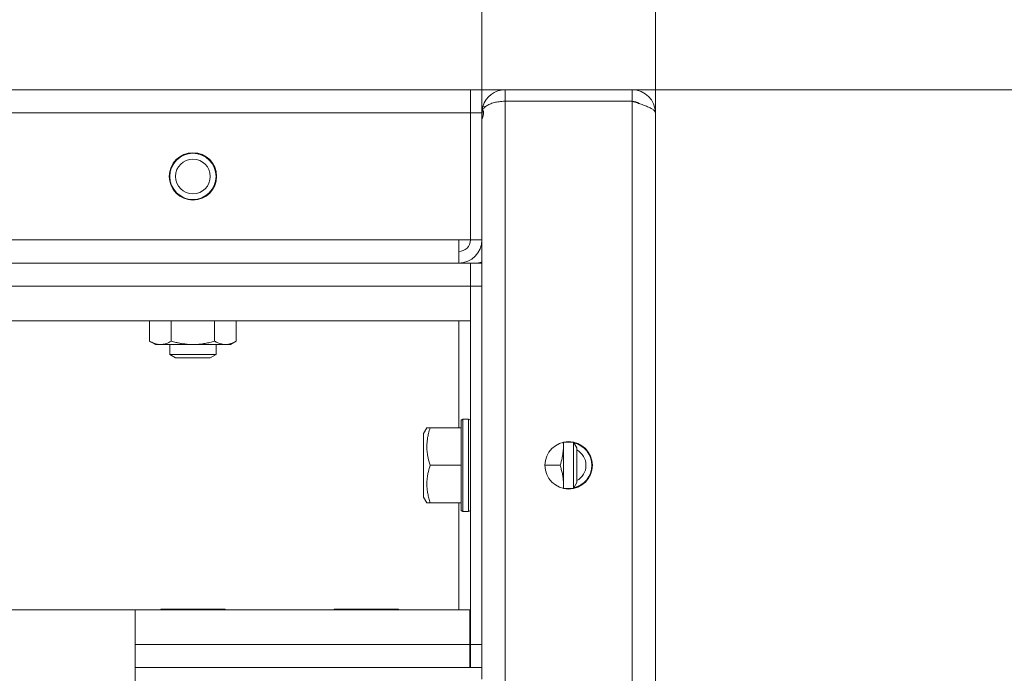
# Model space of a CAD drawing. Units: millimetres. Extents: x 0 to 21052, y -4 to 7425.
# Drawn here: x 3860 to 4030, y 2663 to 2776 of the extents above; entities that cross this region are included whole.
import ezdxf

# ---------------------------------------------------------------- set-up
doc = ezdxf.new("R2010")
doc.units = ezdxf.units.MM
doc.linetypes.add('K5LT_THIN', pattern=[0])
for name, color, linetype, true_color in [('DIM', 6, 'Continuous', 0xff00ff), ('R', 1, 'Continuous', 0xff0000), ('WELDING', 7, 'Continuous', 0xffffff)]:
    doc.layers.add(name, color=color, linetype=linetype, true_color=true_color)

msp = doc.modelspace()

# ---------------------------------------------------------------- linework, layer by layer
at = {"layer": 'DIM', "color": 7, "linetype": 'K5LT_THIN', "lineweight": 18}
for p, q in [((3939.61, 2759.78), (3939.61, 3181.17)), ((3939.61, 2759.78), (3939.61, 3181.17)), ((3969.61, 2759.75), (3969.61, 3181.17)), ((3965.61, 2763.78), (4405.73, 2763.78))]:
    msp.add_line(p, q, dxfattribs=at)
at = {"layer": 'R', "color": 7, "linetype": 'K5LT_THIN', "lineweight": 18}
for p, q in [((2241.61, 2763.78), (3937.61, 2763.78)), ((3937.61, 2759.78), (3937.61, 2763.78)), ((3937.61, 2759.78), (3937.61, 2763.78)), ((3937.61, 2763.78), (3939.61, 2763.78)), ((3937.61, 2763.78), (3943.61, 2763.78)), ((3939.61, 2763.78), (3939.61, 2759.78)), ((3943.61, 2763.78), (3965.61, 2763.78)), ((3943.61, 2763.78), (3943.61, 2761.78)), ((3965.61, 2761.78), (3965.61, 2763.78)), ((3965.61, 2763.78), (3966.6, 2763.78)), ((3966.6, 2763.78), (3966.6, 2763.66)), ((3943.61, 2761.78), (3943.61, 2080.78)), ((3965.61, 2761.78), (3943.61, 2761.78)), ((3965.61, 2080.78), (3965.61, 2761.78)), ((3966.6, 2761.52), (3966.6, 2761.46)), ((3937.61, 2759.78), (2241.61, 2759.78)), ((3937.61, 2737.78), (3937.61, 2759.78)), ((3937.61, 2759.78), (3939.61, 2759.78)), ((3939.61, 2760.78), (3939.73, 2760.78)), ((3939.61, 2759.78), (3939.61, 2737.78)), ((3939.61, 2759.78), (3939.87, 2759.78)), ((3939.77, 2760.91), (3940.16, 2760.8)), ((3969.61, 2760.78), (3969.48, 2760.78)), ((3969.61, 2759.78), (3969.61, 2760.78)), ((3969.61, 2749.78), (3969.61, 2759.78)), ((3969.61, 2759.78), (3969.61, 2759.78)), ((3969.61, 2759.75), (3969.61, 2082.81)), ((3969.61, 2749.75), (3969.61, 2749.78)), ((3969.61, 2092.81), (3969.61, 2749.75)), ((2243.61, 2737.78), (3935.61, 2737.78)), ((3935.61, 2733.78), (3935.61, 2737.78)), ((3935.61, 2737.78), (3937.61, 2737.78)), ((3937.61, 2737.78), (3939.61, 2737.78)), ((3939.61, 2733.78), (3939.61, 2737.78)), ((3937.61, 2733.78), (2241.61, 2733.78)), ((3935.61, 2733.78), (2243.61, 2733.78)), ((3939.61, 2733.78), (3937.61, 2733.78)), ((3937.61, 2733.78), (3937.61, 2729.78)), ((3937.61, 2729.78), (3937.61, 2733.78)), ((3939.61, 2733.97), (3939.61, 2733.78)), ((3939.61, 2729.78), (3939.61, 2733.78)), ((2241.61, 2729.78), (3937.61, 2729.78)), ((3939.61, 2729.78), (3937.61, 2729.78)), ((3937.61, 2729.78), (3937.61, 2667.78)), ((3937.61, 2723.78), (3937.61, 2729.78)), ((3939.61, 2729.78), (3939.61, 2667.78)), ((2241.61, 2723.78), (3937.61, 2723.78)), ((3882.1, 2723.78), (3882.1, 2720.27)), ((3885.85, 2723.78), (3885.85, 2720.27)), ((3893.36, 2723.78), (3893.36, 2720.27)), ((3897.11, 2723.78), (3897.11, 2720.27)), ((3935.61, 2723.78), (3935.61, 2705.28)), ((3882.1, 2720.27), (3883.11, 2719.68)), ((3883.98, 2719.68), (3883.11, 2719.68)), ((3896.11, 2719.68), (3883.98, 2719.68)), ((3885.61, 2719.68), (3885.61, 2717.96)), ((3893.61, 2719.68), (3893.61, 2717.96)), ((3897.11, 2720.27), (3896.11, 2719.68)), ((3885.61, 2717.96), (3886.61, 2717.38)), ((3886.14, 2717.96), (3885.61, 2717.96)), ((3893.61, 2717.96), (3886.14, 2717.96)), ((3887.01, 2717.38), (3886.61, 2717.38)), ((3892.61, 2717.38), (3887.01, 2717.38)), ((3893.61, 2717.96), (3892.61, 2717.38)), ((3930.08, 2705.28), (3929.51, 2704.29)), ((3930.08, 2705.28), (3930.66, 2705.28)), ((3930.66, 2705.28), (3936.01, 2705.28)), ((3936.31, 2706.78), (3936.01, 2706.61)), ((3936.01, 2706.61), (3936.01, 2702.7)), ((3936.31, 2706.78), (3937.31, 2706.78)), ((3936.31, 2706.78), (3936.31, 2702.78)), ((3937.31, 2706.78), (3937.61, 2706.61)), ((3937.31, 2706.78), (3937.31, 2702.78)), ((3929.51, 2704.29), (3929.51, 2701.54)), ((3936.01, 2702.7), (3936.01, 2690.96)), ((3936.31, 2702.78), (3936.31, 2690.78)), ((3937.31, 2702.78), (3937.31, 2690.78)), ((3953.71, 2702.78), (3953.71, 2702.03)), ((3953.71, 2702.78), (3955.43, 2702.78)), ((3953.71, 2702.03), (3953.71, 2694.78)), ((3955.43, 2702.78), (3956.01, 2701.78)), ((3955.43, 2702.78), (3955.43, 2700.78)), ((3929.51, 2701.54), (3929.51, 2693.28)), ((3955.43, 2700.78), (3955.43, 2694.78)), ((3956.01, 2701.78), (3956.01, 2700.28)), ((3956.01, 2700.28), (3956.01, 2695.78)), ((3930.66, 2698.78), (3936.01, 2698.78)), ((3950.51, 2698.78), (3953.13, 2698.78)), ((3955.43, 2694.78), (3956.01, 2695.78)), ((3953.71, 2694.78), (3955.43, 2694.78)), ((3930.08, 2692.28), (3929.51, 2693.28)), ((3930.66, 2692.28), (3930.08, 2692.28)), ((3930.66, 2692.28), (3936.01, 2692.28)), ((3935.61, 2692.28), (3935.61, 2673.78)), ((3936.31, 2690.78), (3936.01, 2690.96)), ((3936.31, 2690.78), (3937.31, 2690.78)), ((3937.31, 2690.78), (3937.61, 2690.96)), ((3879.61, 2673.78), (3771.41, 2673.78)), ((3879.61, 2540.59), (3879.61, 2673.78)), ((3937.51, 2673.78), (3879.61, 2673.78)), ((3883.93, 2673.78), (3884.1, 2673.88)), ((3894.38, 2673.88), (3884.1, 2673.88)), ((3895.11, 2673.88), (3894.38, 2673.88)), ((3895.29, 2673.78), (3895.11, 2673.88)), ((3913.93, 2673.78), (3914.1, 2673.88)), ((3924.38, 2673.88), (3914.1, 2673.88)), ((3925.11, 2673.88), (3924.38, 2673.88)), ((3925.29, 2673.78), (3925.11, 2673.88)), ((3937.51, 2667.78), (3937.51, 2673.78)), ((3937.51, 2667.78), (3879.61, 2667.78)), ((3937.51, 2663.78), (3937.51, 2667.78)), ((3937.51, 2667.78), (3937.61, 2667.78)), ((3939.61, 2667.78), (3937.61, 2667.78)), ((3937.61, 2667.78), (3937.61, 2663.78)), ((3939.61, 2663.78), (3939.61, 2667.78)), ((3879.61, 2663.78), (3939.61, 2663.78)), ((3939.61, 2663.78), (3939.61, 2661.78))]:
    msp.add_line(p, q, dxfattribs=at)
for centre, radius in [((3889.61, 2748.78), 4.1), ((3889.61, 2748.78), 4), ((3889.61, 2748.78), 3), ((3954.61, 2698.78), 4.1)]:
    msp.add_circle(centre, radius, dxfattribs=at)
for centre, radius, start, end in [((3943.61, 2759.78), 4, 90, 163.629), ((3965.61, 2759.78), 4, 0, 90), ((3965.61, 2759.78), 2, 53.6765, 90), ((3943.61, 2759.78), 4, 163.629, 180), ((3935.61, 2737.78), 2, 270, 0), ((3935.61, 2737.78), 4, 270, 0), ((3954.61, 2698.78), 4, 282.696, 77.304), ((3954.61, 2698.78), 3, 297.8181, 62.1819)]:
    msp.add_arc(centre, radius, start, end, dxfattribs=at)
at = {"layer": 'WELDING', "color": 7, "linetype": 'K5LT_THIN', "lineweight": 18}
for points, knots in [([(3943.61, 2761.78), (3943.42, 2761.78), (3943.07, 2761.77), (3942.58, 2761.72), (3942.14, 2761.65), (3941.73, 2761.56), (3941.34, 2761.44), (3940.97, 2761.29), (3940.64, 2761.13), (3940.35, 2760.95), (3940.1, 2760.76), (3939.91, 2760.56), (3939.81, 2760.42), (3939.77, 2760.35)], [0, 0, 0, 0, 1.534253, 2.872886, 4.069356, 5.29864, 6.567689, 7.822198, 9.084578, 10.3548, 11.602719, 12.820093, 14, 14, 14, 14]), ([(3939.77, 2760.35), (3939.78, 2760.3), (3939.81, 2760.21), (3939.84, 2760.07), (3939.86, 2759.94), (3939.87, 2759.8), (3939.87, 2759.67), (3939.86, 2759.53), (3939.84, 2759.4), (3939.81, 2759.27), (3939.77, 2759.15), (3939.73, 2759.04), (3939.7, 2758.94), (3939.66, 2758.87), (3939.63, 2758.81), (3939.62, 2758.77), (3939.61, 2758.75), (3939.61, 2758.75), (3939.61, 2758.75)], [0, 0, 0, 0, 1.507622, 2.819097, 3.974427, 5.148665, 6.346922, 7.532038, 8.733217, 9.954623, 11.200501, 12.462531, 13.723009, 14.964857, 16.179465, 17.346682, 18.283921, 19, 19, 19, 19]), ([(3882.1, 2720.27), (3882.35, 2720.12), (3882.7, 2719.95), (3883.16, 2719.8), (3883.46, 2719.73), (3883.74, 2719.69), (3883.91, 2719.68), (3883.98, 2719.68)], [0, 0, 0, 0, 3.21606, 4.562169, 5.85444, 7.091223, 8, 8, 8, 8]), ([(3883.98, 2719.68), (3884.08, 2719.68), (3884.28, 2719.7), (3884.62, 2719.75), (3885.15, 2719.9), (3885.57, 2720.1), (3885.85, 2720.27)], [0, 0, 0, 0, 1.115878, 2.250975, 3.703524, 7, 7, 7, 7]), ([(3885.85, 2720.27), (3886.12, 2720.19), (3886.49, 2720.09), (3887.07, 2719.96), (3887.55, 2719.86), (3888.01, 2719.79), (3888.45, 2719.74), (3888.92, 2719.7), (3889.48, 2719.68), (3889.98, 2719.69), (3890.41, 2719.71), (3890.85, 2719.75), (3891.28, 2719.8), (3891.85, 2719.9), (3892.55, 2720.04), (3893.09, 2720.19), (3893.36, 2720.27)], [0, 0, 0, 0, 1.892102, 2.552229, 3.96314, 5.166609, 5.598508, 6.938159, 8.358169, 9.327231, 10.303893, 11.279435, 12.256443, 13.225666, 15.118573, 17, 17, 17, 17]), ([(3893.36, 2720.27), (3893.54, 2720.16), (3893.83, 2720.01), (3894.21, 2719.86), (3894.44, 2719.79), (3894.66, 2719.74), (3894.89, 2719.7), (3895.17, 2719.68), (3895.42, 2719.69), (3895.64, 2719.71), (3895.86, 2719.75), (3896.07, 2719.8), (3896.36, 2719.9), (3896.71, 2720.04), (3896.98, 2720.19), (3897.11, 2720.27)], [0, 0, 0, 0, 2.402098, 3.730014, 4.86269, 5.269184, 6.530032, 7.866512, 8.778571, 9.697781, 10.615939, 11.535476, 12.447686, 14.229245, 16, 16, 16, 16]), ([(3930.66, 2705.28), (3930.55, 2704.95), (3930.41, 2704.49), (3930.26, 2703.81), (3930.16, 2703.27), (3930.1, 2702.65), (3930.08, 2702.25), (3930.08, 2702.03)], [0, 0, 0, 0, 2.507447, 3.443406, 5.091164, 6.46367, 8, 8, 8, 8]), ([(3930.08, 2702.03), (3930.08, 2701.85), (3930.09, 2701.49), (3930.14, 2700.94), (3930.29, 2700.04), (3930.49, 2699.31), (3930.66, 2698.78)], [0, 0, 0, 0, 1.181387, 2.275548, 3.503634, 7, 7, 7, 7]), ([(3953.13, 2698.78), (3953.27, 2699.21), (3953.44, 2699.82), (3953.59, 2700.61), (3953.67, 2701.14), (3953.7, 2701.61), (3953.71, 2701.91), (3953.71, 2702.03)], [0, 0, 0, 0, 3.21606, 4.562169, 5.85444, 7.091223, 8, 8, 8, 8]), ([(3930.66, 2698.78), (3930.54, 2698.43), (3930.37, 2697.84), (3930.23, 2697.17), (3930.16, 2696.7), (3930.11, 2696.29), (3930.08, 2695.82), (3930.08, 2695.41), (3930.09, 2695.04), (3930.12, 2694.66), (3930.17, 2694.27), (3930.26, 2693.75), (3930.41, 2693.08), (3930.57, 2692.55), (3930.66, 2692.28)], [0, 0, 0, 0, 2.53506, 4.161639, 4.606558, 5.789734, 6.962322, 7.784744, 8.626835, 9.488931, 10.369672, 11.270551, 13.111557, 15, 15, 15, 15]), ([(3953.67, 2694.79), (3953.69, 2694.96), (3953.71, 2695.31), (3953.71, 2695.79), (3953.68, 2696.23), (3953.64, 2696.61), (3953.59, 2696.99), (3953.5, 2697.48), (3953.35, 2698.08), (3953.2, 2698.55), (3953.13, 2698.78)], [0, 0, 0, 0, 1.374682, 2.902662, 3.933366, 4.96289, 5.99396, 7.016815, 9.014465, 11, 11, 11, 11])]:
    msp.add_open_spline(points, degree=3, knots=knots, dxfattribs=at)
for points in [[(3965.61, 2761.78), (3965.76, 2761.74), (3966.06, 2761.64), (3966.5, 2761.49), (3966.93, 2761.35), (3967.35, 2761.2), (3967.74, 2761.06), (3968.11, 2760.91), (3968.44, 2760.77), (3968.74, 2760.62), (3969, 2760.48), (3969.22, 2760.33), (3969.39, 2760.19), (3969.52, 2760.04), (3969.59, 2759.9), (3969.61, 2759.8), (3969.61, 2759.75)], [(3938.61, 2733.78), (3938.69, 2733.78), (3938.86, 2733.79), (3939.11, 2733.83), (3939.36, 2733.89), (3939.52, 2733.94), (3939.61, 2733.97)], [(3953.71, 2702.03), (3953.71, 2702.28), (3953.7, 2702.53), (3953.67, 2702.78)]]:
    msp.add_open_spline(points, degree=3, dxfattribs=at)

doc.saveas('drawing.dxf')
